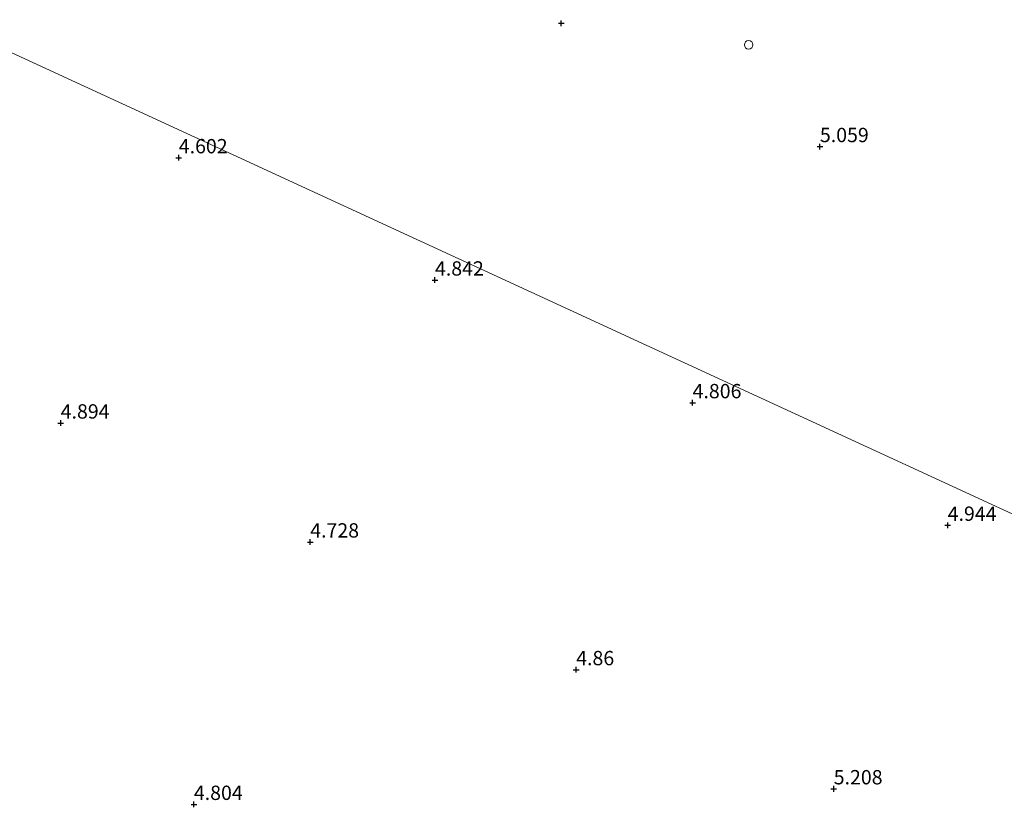
# Model space of a CAD drawing. Units: metres. Extents: x 60000 to 68857, y 443748 to 446428.
# Drawn here: x 61864 to 62036, y 444685 to 444822 of the extents above; entities that cross this region are included whole.
import ezdxf
from ezdxf.enums import TextEntityAlignment as Align

# ---------------------------------------------------------------- set-up
doc = ezdxf.new("R2010")
doc.units = ezdxf.units.M
doc.layers.get('0').update_dxf_attribs({"lineweight": 25})
for name, color, linetype, lineweight in [('B-ME-AL-OVERIG-S-B1', 7, 'Continuous', 18), ('B-ME-GW-HOOGTEPUNT-S-B1', 10, 'Continuous', 25), ('B-ME-IE-GRASLAND-GV-B6', 93, 'Continuous', 18), ('B-ME-IE-HULPGEOMETRIE-L-B1', 53, 'Continuous', 18)]:
    doc.layers.add(name, color=color, linetype=linetype, lineweight=lineweight)
doc.styles.add('NLCS-ISO', font='NLCS-ISO.TTF')

# ---------------------------------------------------------------- blocks, each defined once
blk = doc.blocks.new('dtb')
blk.add_circle((0, 0), 0.75)
blk = doc.blocks.new('hoogtepunt')
for p, q in [((-0.5, 0), (0.5, 0)), ((0, 0.5), (0, -0.5))]:
    blk.add_line(p, q)

msp = doc.modelspace()

# ---------------------------------------------------------------- linework, layer by layer
at = {"layer": 'B-ME-IE-GRASLAND-GV-B6'}
for points in [[(61816.815, 444837.468, 4.809), (62025.54, 444741.238, 4.793), (62062.904, 444724.012, 4.726)], [(62062.904, 444724.012, 4.726), (62025.54, 444741.238, 4.793), (61816.815, 444837.468, 4.809)]]:
    msp.add_polyline3d(points, dxfattribs=at)
at = {"layer": 'B-ME-IE-HULPGEOMETRIE-L-B1'}
msp.add_polyline3d([(62062.904, 444724.012, 4.726), (62025.54, 444741.238, 4.793), (61816.815, 444837.468, 4.809)], dxfattribs=at)

# ---------------------------------------------------------------- block references
at = {"layer": 'B-ME-AL-OVERIG-S-B1', "rotation": 90}
msp.add_blockref('dtb', (61991.4546, 444817.5618, 4.8805), dxfattribs=at)
at = {"layer": 'B-ME-GW-HOOGTEPUNT-S-B1', "rotation": 90}
for p in [(61958.7776, 444821.328, 4.8912), (61958.7776, 444821.328, 4.8912), (62003.8865, 444799.8031, 5.0592), (62003.8865, 444799.8031, 5.0592), (61892.0621, 444797.8584, 4.6017), (61892.0621, 444797.8584, 4.6017), (61936.7495, 444776.5242, 4.8417), (61936.7495, 444776.5242, 4.8417), (61981.6821, 444755.1291, 4.8057), (61981.6821, 444755.1291, 4.8057), (61871.4672, 444751.5856, 4.8937), (61871.4672, 444751.5856, 4.8937), (62026.1737, 444733.7484, 4.9437), (62026.1737, 444733.7484, 4.9437), (61914.9873, 444730.8321, 4.7277), (61914.9873, 444730.8321, 4.7277), (61961.3772, 444708.5614, 4.8597), (61961.3772, 444708.5614, 4.8597), (62006.294, 444687.7811, 5.2077), (62006.294, 444687.7811, 5.2077), (61894.6937, 444685.0627, 4.8037), (61894.6937, 444685.0627, 4.8037)]:
    msp.add_blockref('hoogtepunt', p, dxfattribs=at)

# ---------------------------------------------------------------- texts
at = {"layer": 'B-ME-GW-HOOGTEPUNT-S-B1', "ltscale": 0.2, "style": 'NLCS-ISO'}
for s, p in [('5.059', (62003.8865, 444799.8031, 5.0592)), ('5.059', (62003.8865, 444799.8031, 5.0592)), ('4.602', (61892.0621, 444797.8584, 4.6017)), ('4.602', (61892.0621, 444797.8584, 4.6017)), ('4.842', (61936.7495, 444776.5242, 4.8417)), ('4.842', (61936.7495, 444776.5242, 4.8417)), ('4.806', (61981.6821, 444755.1291, 4.8057)), ('4.806', (61981.6821, 444755.1291, 4.8057)), ('4.894', (61871.4672, 444751.5856, 4.8937)), ('4.894', (61871.4672, 444751.5856, 4.8937)), ('4.944', (62026.1737, 444733.7484, 4.9437)), ('4.944', (62026.1737, 444733.7484, 4.9437)), ('4.728', (61914.9873, 444730.8321, 4.7277)), ('4.728', (61914.9873, 444730.8321, 4.7277)), ('4.86', (61961.3772, 444708.5614, 4.8597)), ('4.86', (61961.3772, 444708.5614, 4.8597)), ('5.208', (62006.294, 444687.7811, 5.2077)), ('5.208', (62006.294, 444687.7811, 5.2077)), ('4.804', (61894.6937, 444685.0627, 4.8037)), ('4.804', (61894.6937, 444685.0627, 4.8037))]:
    msp.add_text(s, height=2.5, dxfattribs=at).set_placement(p, align=Align.BOTTOM_LEFT)

doc.saveas('drawing.dxf')
